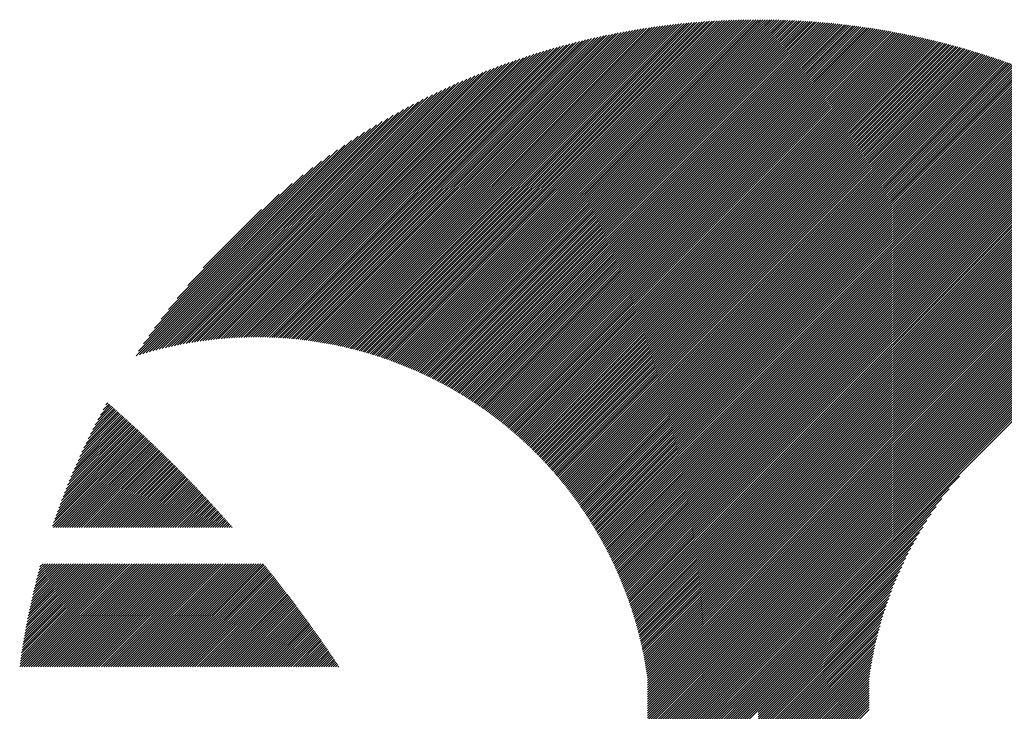
# Model space of a CAD drawing. Units: millimetres. Extents: x -1345 to 603, y -759 to 933.
# Drawn here: x -1345 to -1278, y -501 to -454 of the extents above; entities that cross this region are included whole.
import ezdxf

# ---------------------------------------------------------------- set-up
doc = ezdxf.new("R2010")
doc.units = ezdxf.units.MM
doc.layers.add('CAXA0', color=7, linetype='Continuous', lineweight=70)
doc.layers.add('CAXA5', color=4, linetype='Continuous', lineweight=25)

# ---------------------------------------------------------------- blocks, each defined once
blk = doc.blocks.new('CAXBLOCK8', base_point=(-587.503, -133.56))
at = {"layer": 'CAXA0', "color": 0, "linetype": 'Continuous', "lineweight": 25}
for p, q in [((-1323.613, -476.464), (-1302.121, -454.973)), ((-1323.481, -476.491), (-1301.937, -454.947)), ((-1323.35, -476.519), (-1301.753, -454.921)), ((-1323.22, -476.547), (-1301.57, -454.896)), ((-1323.09, -476.575), (-1301.387, -454.873)), ((-1322.961, -476.604), (-1301.206, -454.85)), ((-1322.832, -476.634), (-1301.025, -454.827)), ((-1322.704, -476.664), (-1300.845, -454.806)), ((-1322.576, -476.695), (-1300.666, -454.785)), ((-1322.449, -476.726), (-1300.487, -454.765)), ((-1322.322, -476.758), (-1300.309, -454.745)), ((-1322.196, -476.791), (-1300.132, -454.727)), ((-1322.071, -476.823), (-1299.956, -454.709)), ((-1321.946, -476.857), (-1299.78, -454.691)), ((-1321.821, -476.891), (-1299.605, -454.675)), ((-1321.697, -476.925), (-1299.431, -454.659)), ((-1321.574, -476.96), (-1299.257, -454.644)), ((-1321.451, -476.995), (-1299.084, -454.629)), ((-1321.328, -477.031), (-1298.912, -454.615)), ((-1321.206, -477.068), (-1298.74, -454.602)), ((-1321.084, -477.104), (-1298.569, -454.589)), ((-1320.963, -477.142), (-1298.399, -454.577)), ((-1320.843, -477.18), (-1298.229, -454.566)), ((-1320.723, -477.218), (-1298.06, -454.555)), ((-1320.603, -477.257), (-1297.891, -454.545)), ((-1320.484, -477.296), (-1297.723, -454.535)), ((-1320.365, -477.336), (-1297.556, -454.526)), ((-1320.247, -477.376), (-1297.389, -454.518)), ((-1320.129, -477.416), (-1297.222, -454.51)), ((-1320.012, -477.458), (-1297.057, -454.503)), ((-1319.895, -477.499), (-1296.892, -454.496)), ((-1319.778, -477.541), (-1296.727, -454.49)), ((-1319.662, -477.583), (-1296.563, -454.484)), ((-1319.547, -477.626), (-1296.4, -454.479)), ((-1319.432, -477.67), (-1296.237, -454.475)), ((-1319.317, -477.713), (-1296.074, -454.471)), ((-1319.203, -477.758), (-1295.913, -454.468)), ((-1319.089, -477.802), (-1295.751, -454.465)), ((-1318.976, -477.847), (-1295.591, -454.462)), ((-1318.863, -477.893), (-1295.43, -454.46)), ((-1318.75, -477.939), (-1295.271, -454.459)), ((-1318.638, -477.985), (-1295.111, -454.458)), ((-1318.526, -478.032), (-1294.953, -454.458)), ((-1318.415, -478.079), (-1294.936, -454.599)), ((-1318.304, -478.127), (-1294.936, -454.758)), ((-1318.194, -478.175), (-1294.936, -454.916)), ((-1294.936, -454.599), (-1294.794, -454.458)), ((-1294.936, -454.758), (-1294.637, -454.459)), ((-1294.936, -454.916), (-1294.479, -454.46)), ((-1294.936, -455.075), (-1294.323, -454.462)), ((-1294.936, -455.233), (-1294.166, -454.464)), ((-1294.936, -455.391), (-1294.011, -454.467)), ((-1294.936, -455.55), (-1293.855, -454.47)), ((-1294.936, -455.708), (-1293.7, -454.473)), ((-1294.936, -455.867), (-1293.546, -454.477)), ((-1294.936, -456.025), (-1293.392, -454.482)), ((-1294.936, -456.184), (-1293.239, -454.487)), ((-1294.936, -456.342), (-1293.086, -454.492)), ((-1294.936, -456.5), (-1292.933, -454.498)), ((-1294.936, -456.659), (-1292.781, -454.504)), ((-1294.936, -456.817), (-1292.629, -454.511)), ((-1294.936, -456.976), (-1292.478, -454.518)), ((-1294.936, -457.134), (-1292.327, -454.526)), ((-1294.936, -457.293), (-1292.177, -454.534)), ((-1294.936, -457.451), (-1292.027, -454.542)), ((-1294.936, -457.609), (-1291.877, -454.551)), ((-1294.936, -457.768), (-1291.728, -454.56)), ((-1294.936, -457.926), (-1291.579, -454.57)), ((-1294.936, -458.085), (-1291.431, -454.58)), ((-1294.936, -458.243), (-1291.283, -454.591)), ((-1294.936, -458.401), (-1291.136, -454.601)), ((-1294.936, -458.56), (-1290.988, -454.613)), ((-1294.936, -458.718), (-1290.842, -454.625)), ((-1294.936, -458.877), (-1290.695, -454.637)), ((-1294.936, -459.035), (-1290.55, -454.649)), ((-1294.936, -459.194), (-1290.404, -454.662)), ((-1294.936, -459.352), (-1290.259, -454.675)), ((-1294.936, -459.51), (-1290.114, -454.689)), ((-1294.936, -459.669), (-1289.97, -454.703)), ((-1294.936, -459.827), (-1289.826, -454.718)), ((-1294.936, -459.986), (-1289.682, -454.733)), ((-1294.936, -460.144), (-1289.539, -454.748)), ((-1294.936, -460.303), (-1289.396, -454.763)), ((-1294.936, -460.461), (-1289.254, -454.779)), ((-1294.936, -460.619), (-1289.112, -454.796)), ((-1294.936, -460.778), (-1288.97, -454.812)), ((-1294.936, -460.936), (-1288.829, -454.829)), ((-1294.936, -461.095), (-1288.688, -454.847)), ((-1294.936, -461.253), (-1288.547, -454.865)), ((-1294.936, -461.412), (-1288.407, -454.883)), ((-1294.936, -461.57), (-1288.267, -454.901)), ((-1294.936, -461.728), (-1288.127, -454.92)), ((-1294.936, -461.887), (-1287.988, -454.939)), ((-1294.936, -462.045), (-1287.849, -454.959)), ((-1294.936, -462.204), (-1287.71, -454.979)), ((-1326.229, -476.07), (-1305.801, -455.643)), ((-1326.085, -476.085), (-1305.599, -455.599)), ((-1325.942, -476.101), (-1305.397, -455.556)), ((-1325.8, -476.117), (-1305.197, -455.513)), ((-1325.658, -476.134), (-1304.997, -455.472)), ((-1325.518, -476.151), (-1304.799, -455.432)), ((-1325.377, -476.169), (-1304.601, -455.393)), ((-1325.238, -476.188), (-1304.405, -455.355)), ((-1325.099, -476.208), (-1304.209, -455.318)), ((-1324.961, -476.228), (-1304.015, -455.282)), ((-1324.823, -476.249), (-1303.822, -455.247)), ((-1324.686, -476.271), (-1303.629, -455.213)), ((-1324.55, -476.293), (-1303.437, -455.18)), ((-1324.414, -476.315), (-1303.247, -455.148)), ((-1324.279, -476.339), (-1303.057, -455.117)), ((-1324.145, -476.363), (-1302.868, -455.086)), ((-1324.011, -476.387), (-1302.68, -455.057)), ((-1323.878, -476.412), (-1302.493, -455.028)), ((-1323.745, -476.438), (-1302.307, -455)), ((-1318.084, -478.223), (-1294.936, -455.075)), ((-1317.974, -478.272), (-1294.936, -455.233)), ((-1317.865, -478.321), (-1294.936, -455.391)), ((-1317.756, -478.371), (-1294.936, -455.55)), ((-1294.936, -462.362), (-1287.572, -454.999)), ((-1294.936, -462.52), (-1287.434, -455.019)), ((-1294.936, -462.679), (-1287.297, -455.04)), ((-1294.936, -462.837), (-1287.16, -455.061)), ((-1294.936, -462.996), (-1287.023, -455.083)), ((-1294.936, -463.154), (-1286.886, -455.105)), ((-1294.936, -463.313), (-1286.75, -455.127)), ((-1294.936, -463.471), (-1286.614, -455.15)), ((-1294.936, -463.629), (-1286.479, -455.172)), ((-1294.936, -463.788), (-1286.343, -455.196)), ((-1294.936, -463.946), (-1286.208, -455.219)), ((-1294.936, -464.105), (-1286.074, -455.243)), ((-1294.936, -464.263), (-1285.94, -455.267)), ((-1294.936, -464.422), (-1285.806, -455.292)), ((-1294.936, -464.58), (-1285.672, -455.317)), ((-1294.936, -464.738), (-1285.539, -455.342)), ((-1294.936, -464.897), (-1285.406, -455.367)), ((-1294.936, -465.055), (-1285.273, -455.393)), ((-1294.936, -465.214), (-1285.141, -455.419)), ((-1294.936, -465.372), (-1285.009, -455.445)), ((-1294.936, -465.531), (-1284.877, -455.472)), ((-1294.936, -465.689), (-1284.745, -455.499)), ((-1294.936, -465.847), (-1284.614, -455.526)), ((-1294.936, -466.006), (-1284.483, -455.554)), ((-1294.936, -466.164), (-1284.353, -455.581)), ((-1294.936, -466.323), (-1284.222, -455.61)), ((-1294.936, -466.481), (-1284.092, -455.638)), ((-1328.011, -475.951), (-1308.329, -456.27)), ((-1327.858, -475.957), (-1308.111, -456.21)), ((-1327.706, -475.963), (-1307.895, -456.152)), ((-1327.555, -475.97), (-1307.68, -456.096)), ((-1327.404, -475.978), (-1307.466, -456.04)), ((-1327.255, -475.987), (-1307.254, -455.986)), ((-1327.106, -475.997), (-1307.042, -455.933)), ((-1326.958, -476.007), (-1306.833, -455.882)), ((-1326.81, -476.018), (-1306.624, -455.832)), ((-1326.664, -476.03), (-1306.417, -455.783)), ((-1326.518, -476.043), (-1306.21, -455.735)), ((-1326.373, -476.056), (-1306.005, -455.689)), ((-1317.648, -478.421), (-1294.936, -455.708)), ((-1317.54, -478.471), (-1294.936, -455.867)), ((-1317.432, -478.522), (-1294.936, -456.025)), ((-1317.325, -478.573), (-1294.936, -456.184)), ((-1294.936, -466.639), (-1283.963, -455.667)), ((-1294.936, -466.798), (-1283.833, -455.696)), ((-1294.936, -466.956), (-1283.704, -455.725)), ((-1294.936, -467.115), (-1283.576, -455.755)), ((-1294.936, -467.273), (-1283.447, -455.785)), ((-1294.936, -467.432), (-1283.319, -455.815)), ((-1294.936, -467.59), (-1283.191, -455.845)), ((-1294.936, -467.748), (-1283.063, -455.876)), ((-1294.936, -467.907), (-1282.936, -455.907)), ((-1294.936, -468.065), (-1282.809, -455.938)), ((-1294.936, -468.224), (-1282.682, -455.97)), ((-1294.936, -468.382), (-1282.555, -456.002)), ((-1294.936, -468.541), (-1282.429, -456.034)), ((-1294.936, -468.699), (-1282.303, -456.067)), ((-1294.936, -468.857), (-1282.177, -456.099)), ((-1294.936, -469.016), (-1282.052, -456.132)), ((-1294.936, -469.174), (-1281.927, -456.165)), ((-1294.936, -469.333), (-1281.802, -456.199)), ((-1294.936, -469.491), (-1281.677, -456.233)), ((-1294.936, -469.65), (-1281.553, -456.267)), ((-1294.936, -469.808), (-1281.429, -456.301)), ((-1329.59, -475.946), (-1310.596, -456.952)), ((-1329.427, -475.942), (-1310.362, -456.876)), ((-1329.266, -475.939), (-1310.129, -456.802)), ((-1329.106, -475.938), (-1309.898, -456.73)), ((-1328.947, -475.937), (-1309.669, -456.659)), ((-1328.789, -475.937), (-1309.442, -456.59)), ((-1328.631, -475.938), (-1309.216, -456.523)), ((-1328.475, -475.94), (-1308.992, -456.458)), ((-1328.319, -475.943), (-1308.77, -456.394)), ((-1328.165, -475.947), (-1308.549, -456.331)), ((-1317.218, -478.625), (-1294.936, -456.342)), ((-1317.112, -478.677), (-1294.936, -456.5)), ((-1317.006, -478.729), (-1294.936, -456.659)), ((-1316.9, -478.782), (-1294.936, -456.817)), ((-1316.795, -478.835), (-1294.936, -456.976)), ((-1294.936, -469.966), (-1281.305, -456.336)), ((-1294.936, -470.125), (-1281.181, -456.371)), ((-1294.936, -470.283), (-1281.058, -456.406)), ((-1294.936, -470.442), (-1280.935, -456.441)), ((-1294.936, -470.6), (-1280.812, -456.477)), ((-1294.936, -470.758), (-1280.69, -456.513)), ((-1294.936, -470.917), (-1280.568, -456.549)), ((-1294.936, -471.075), (-1280.446, -456.585)), ((-1294.936, -471.234), (-1280.324, -456.622)), ((-1294.936, -471.392), (-1280.202, -456.659)), ((-1294.936, -471.551), (-1280.081, -456.696)), ((-1294.936, -471.709), (-1279.96, -456.734)), ((-1294.936, -471.867), (-1279.84, -456.771)), ((-1294.936, -472.026), (-1279.719, -456.809)), ((-1294.936, -472.184), (-1279.599, -456.848)), ((-1294.936, -472.343), (-1279.479, -456.886)), ((-1294.936, -472.501), (-1279.359, -456.925)), ((-1294.936, -472.66), (-1279.24, -456.964)), ((-1330.925, -476.014), (-1312.545, -457.634)), ((-1330.754, -476.002), (-1312.293, -457.541)), ((-1330.585, -475.99), (-1312.044, -457.45)), ((-1330.416, -475.98), (-1311.798, -457.362)), ((-1330.249, -475.971), (-1311.553, -457.276)), ((-1330.082, -475.963), (-1311.311, -457.192)), ((-1329.917, -475.956), (-1311.071, -457.11)), ((-1329.753, -475.951), (-1310.832, -457.03)), ((-1316.69, -478.889), (-1294.936, -457.134)), ((-1316.586, -478.943), (-1294.936, -457.293)), ((-1316.482, -478.997), (-1294.936, -457.451)), ((-1316.378, -479.052), (-1294.936, -457.609)), ((-1294.936, -472.818), (-1279.121, -457.003)), ((-1294.936, -472.976), (-1279.002, -457.043)), ((-1294.936, -473.135), (-1278.883, -457.082)), ((-1294.936, -473.293), (-1278.765, -457.122)), ((-1294.936, -473.452), (-1278.646, -457.162)), ((-1294.936, -473.61), (-1278.528, -457.203)), ((-1294.936, -473.768), (-1278.411, -457.244)), ((-1294.936, -473.927), (-1278.293, -457.284)), ((-1294.936, -474.085), (-1278.176, -457.326)), ((-1294.936, -474.244), (-1278.059, -457.367)), ((-1294.936, -474.402), (-1277.942, -457.409)), ((-1294.936, -474.561), (-1277.826, -457.451)), ((-1294.936, -474.719), (-1277.709, -457.493)), ((-1294.936, -474.877), (-1277.593, -457.535)), ((-1294.936, -475.036), (-1277.477, -457.578)), ((-1294.936, -475.194), (-1277.362, -457.621)), ((-1331.977, -476.115), (-1314.108, -458.246)), ((-1331.798, -476.095), (-1313.84, -458.137)), ((-1331.621, -476.076), (-1313.576, -458.031)), ((-1331.445, -476.059), (-1313.314, -457.928)), ((-1331.271, -476.043), (-1313.055, -457.827)), ((-1331.097, -476.028), (-1312.799, -457.729)), ((-1316.275, -479.107), (-1294.936, -457.768)), ((-1316.172, -479.162), (-1294.936, -457.926)), ((-1316.069, -479.218), (-1294.936, -458.085)), ((-1315.967, -479.275), (-1294.936, -458.243)), ((-1294.936, -475.353), (-1277.246, -457.664)), ((-1294.936, -475.511), (-1277.131, -457.707)), ((-1294.936, -475.67), (-1277.016, -457.75)), ((-1294.936, -475.828), (-1276.902, -457.794)), ((-1294.936, -475.986), (-1276.787, -457.838)), ((-1294.936, -476.145), (-1276.673, -457.882)), ((-1294.936, -476.303), (-1276.559, -457.927)), ((-1294.936, -476.462), (-1276.445, -457.972)), ((-1294.936, -476.62), (-1276.332, -458.016)), ((-1294.936, -476.779), (-1276.219, -458.062)), ((-1294.936, -476.937), (-1276.106, -458.107)), ((-1294.936, -477.095), (-1275.993, -458.153)), ((-1294.936, -477.254), (-1275.88, -458.198)), ((-1294.936, -477.412), (-1275.768, -458.244)), ((-1294.936, -477.571), (-1275.656, -458.291)), ((-1333.079, -476.267), (-1315.783, -458.971)), ((-1332.891, -476.238), (-1315.495, -458.841)), ((-1332.706, -476.21), (-1315.21, -458.715)), ((-1332.521, -476.184), (-1314.93, -458.593)), ((-1332.338, -476.16), (-1314.652, -458.474)), ((-1332.157, -476.137), (-1314.379, -458.359)), ((-1315.865, -479.331), (-1294.936, -458.401)), ((-1315.764, -479.388), (-1294.936, -458.56)), ((-1315.663, -479.446), (-1294.936, -458.718)), ((-1315.562, -479.503), (-1294.936, -458.877)), ((-1294.936, -477.729), (-1275.544, -458.337)), ((-1294.936, -477.887), (-1275.432, -458.384)), ((-1294.936, -478.046), (-1275.32, -458.431)), ((-1294.936, -478.204), (-1275.209, -458.478)), ((-1294.936, -478.363), (-1275.098, -458.525)), ((-1294.936, -478.521), (-1274.987, -458.573)), ((-1294.936, -478.68), (-1274.877, -458.621)), ((-1294.936, -478.838), (-1274.766, -458.669)), ((-1294.936, -478.996), (-1274.656, -458.717)), ((-1294.936, -479.155), (-1274.546, -458.766)), ((-1294.936, -479.313), (-1274.436, -458.814)), ((-1294.936, -479.472), (-1274.327, -458.863)), ((-1294.936, -479.63), (-1274.218, -458.912)), ((-1294.936, -479.789), (-1274.109, -458.962)), ((-1333.846, -476.4), (-1316.979, -459.533)), ((-1333.651, -476.364), (-1316.673, -459.386)), ((-1333.459, -476.33), (-1316.372, -459.243)), ((-1333.268, -476.297), (-1316.075, -459.105)), ((-1315.462, -479.561), (-1294.936, -459.035)), ((-1315.362, -479.62), (-1294.936, -459.194)), ((-1315.262, -479.679), (-1294.936, -459.352)), ((-1315.163, -479.738), (-1294.936, -459.51)), ((-1294.936, -479.947), (-1274, -459.011)), ((-1294.936, -480.105), (-1273.891, -459.061)), ((-1294.936, -480.264), (-1273.783, -459.111)), ((-1294.936, -480.422), (-1273.674, -459.161)), ((-1294.936, -480.581), (-1273.566, -459.211)), ((-1294.936, -480.739), (-1273.459, -459.262)), ((-1294.936, -480.898), (-1273.351, -459.313)), ((-1294.936, -481.056), (-1273.244, -459.364)), ((-1294.936, -481.214), (-1273.136, -459.415)), ((-1294.936, -481.373), (-1273.029, -459.467)), ((-1294.936, -481.531), (-1272.923, -459.518)), ((-1294.936, -481.69), (-1272.816, -459.57)), ((-1294.936, -481.848), (-1272.71, -459.622)), ((-1334.642, -476.563), (-1318.256, -460.177)), ((-1334.44, -476.519), (-1317.928, -460.007)), ((-1334.24, -476.477), (-1317.606, -459.844)), ((-1334.042, -476.438), (-1317.29, -459.686)), ((-1315.064, -479.797), (-1294.936, -459.669)), ((-1314.966, -479.857), (-1294.936, -459.827)), ((-1314.867, -479.918), (-1294.936, -459.986)), ((-1314.77, -479.978), (-1294.936, -460.144)), ((-1314.672, -480.039), (-1294.936, -460.303)), ((-1294.936, -482.006), (-1272.604, -459.675)), ((-1294.936, -482.165), (-1272.498, -459.727)), ((-1294.936, -482.323), (-1272.392, -459.78)), ((-1294.936, -482.482), (-1272.286, -459.833)), ((-1294.936, -482.64), (-1272.181, -459.886)), ((-1294.936, -482.799), (-1272.076, -459.939)), ((-1294.936, -482.957), (-1271.971, -459.993)), ((-1294.936, -483.115), (-1271.866, -460.046)), ((-1294.936, -483.274), (-1271.762, -460.1)), ((-1294.936, -483.432), (-1271.658, -460.154)), ((-1294.936, -483.591), (-1271.554, -460.209)), ((-1294.936, -483.749), (-1271.45, -460.263)), ((-1335.473, -476.76), (-1319.639, -460.926)), ((-1335.262, -476.707), (-1319.282, -460.727)), ((-1335.053, -476.657), (-1318.933, -460.536)), ((-1334.847, -476.609), (-1318.591, -460.353)), ((-1314.575, -480.101), (-1294.936, -460.461)), ((-1314.478, -480.162), (-1294.936, -460.619)), ((-1314.382, -480.224), (-1294.936, -460.778)), ((-1314.286, -480.287), (-1294.936, -460.936)), ((-1294.936, -483.908), (-1271.346, -460.318)), ((-1294.936, -484.066), (-1271.243, -460.373)), ((-1294.936, -484.224), (-1271.139, -460.428)), ((-1294.936, -484.383), (-1271.036, -460.484)), ((-1294.936, -484.541), (-1270.933, -460.539)), ((-1294.936, -484.7), (-1270.831, -460.595)), ((-1294.936, -484.858), (-1270.728, -460.651)), ((-1294.936, -485.017), (-1270.626, -460.707)), ((-1294.936, -485.175), (-1270.524, -460.763)), ((-1294.936, -485.333), (-1270.422, -460.82)), ((-1294.936, -485.492), (-1270.32, -460.877)), ((-1294.936, -485.65), (-1270.219, -460.933)), ((-1336.122, -476.934), (-1320.769, -461.581)), ((-1335.903, -476.873), (-1320.382, -461.352)), ((-1335.687, -476.815), (-1320.006, -461.134)), ((-1314.191, -480.35), (-1294.936, -461.095)), ((-1314.095, -480.413), (-1294.936, -461.253)), ((-1314, -480.476), (-1294.936, -461.412)), ((-1313.906, -480.54), (-1294.936, -461.57)), ((-1294.936, -485.809), (-1270.118, -460.991)), ((-1294.936, -485.967), (-1270.016, -461.048)), ((-1294.936, -486.125), (-1269.916, -461.105)), ((-1294.936, -486.284), (-1269.815, -461.163)), ((-1294.936, -486.442), (-1269.714, -461.221)), ((-1294.936, -486.601), (-1269.614, -461.279)), ((-1294.936, -486.759), (-1269.514, -461.338)), ((-1294.936, -486.918), (-1269.414, -461.396)), ((-1294.936, -487.076), (-1269.314, -461.455)), ((-1294.936, -487.234), (-1269.215, -461.514)), ((-1294.936, -487.393), (-1269.115, -461.573)), ((-1294.936, -487.551), (-1269.016, -461.632)), ((-1336.569, -477.063), (-1321.581, -462.076)), ((-1336.344, -476.997), (-1321.169, -461.822)), ((-1313.812, -480.604), (-1294.936, -461.728)), ((-1313.718, -480.669), (-1294.936, -461.887)), ((-1313.624, -480.734), (-1294.936, -462.045)), ((-1313.531, -480.799), (-1294.936, -462.204)), ((-1294.936, -487.71), (-1268.917, -461.691)), ((-1294.936, -487.868), (-1268.819, -461.751)), ((-1294.936, -488.027), (-1268.72, -461.811)), ((-1294.936, -488.185), (-1268.622, -461.871)), ((-1294.936, -488.343), (-1268.523, -461.931)), ((-1294.936, -488.502), (-1268.425, -461.992)), ((-1294.936, -488.66), (-1268.328, -462.052)), ((-1294.936, -488.819), (-1268.23, -462.113)), ((-1294.936, -488.977), (-1268.133, -462.174)), ((-1294.936, -489.136), (-1268.035, -462.235)), ((-1294.936, -489.294), (-1267.938, -462.297)), ((-1337.028, -477.206), (-1322.454, -462.632)), ((-1336.865, -476.884), (-1322.919, -462.939)), ((-1336.797, -477.133), (-1322.009, -462.345)), ((-1313.438, -480.865), (-1294.936, -462.362)), ((-1313.346, -480.931), (-1294.936, -462.52)), ((-1313.254, -480.997), (-1294.936, -462.679)), ((-1313.162, -481.064), (-1294.936, -462.837)), ((-1294.936, -489.452), (-1267.842, -462.358)), ((-1294.936, -489.611), (-1267.745, -462.42)), ((-1294.936, -489.769), (-1267.648, -462.482)), ((-1294.936, -489.928), (-1267.552, -462.544)), ((-1294.936, -490.086), (-1267.456, -462.606)), ((-1294.936, -490.244), (-1267.36, -462.669)), ((-1294.936, -490.403), (-1267.264, -462.732)), ((-1294.936, -490.561), (-1267.169, -462.795)), ((-1294.936, -490.72), (-1267.073, -462.858)), ((-1294.936, -490.878), (-1266.978, -462.921)), ((-1336.534, -476.395), (-1323.408, -463.269)), ((-1336.176, -475.878), (-1323.925, -463.628)), ((-1313.07, -481.13), (-1294.936, -462.996)), ((-1312.979, -481.198), (-1294.936, -463.154)), ((-1312.888, -481.265), (-1294.936, -463.313)), ((-1312.798, -481.333), (-1294.936, -463.471)), ((-1312.708, -481.402), (-1294.936, -463.629)), ((-1294.936, -491.037), (-1266.883, -462.984)), ((-1294.936, -491.195), (-1266.789, -463.048)), ((-1294.936, -491.353), (-1266.694, -463.112)), ((-1294.936, -491.512), (-1266.6, -463.176)), ((-1294.936, -491.67), (-1266.505, -463.24)), ((-1294.936, -491.829), (-1266.411, -463.304)), ((-1294.936, -491.987), (-1266.317, -463.369)), ((-1294.936, -492.146), (-1266.224, -463.434)), ((-1294.936, -492.304), (-1266.13, -463.499)), ((-1294.936, -492.462), (-1266.037, -463.564)), ((-1294.936, -492.621), (-1265.944, -463.629)), ((-1335.782, -475.326), (-1324.477, -464.021)), ((-1312.618, -481.471), (-1294.936, -463.788)), ((-1312.529, -481.54), (-1294.936, -463.946)), ((-1312.44, -481.609), (-1294.936, -464.105)), ((-1312.351, -481.679), (-1294.936, -464.263)), ((-1294.936, -492.779), (-1265.851, -463.695)), ((-1294.936, -492.938), (-1265.758, -463.76)), ((-1294.936, -493.096), (-1265.666, -463.826)), ((-1294.936, -493.254), (-1265.573, -463.892)), ((-1294.936, -493.413), (-1265.481, -463.958)), ((-1294.936, -493.571), (-1265.389, -464.025)), ((-1294.936, -493.73), (-1265.297, -464.091)), ((-1294.936, -493.888), (-1265.206, -464.158)), ((-1294.936, -494.047), (-1265.114, -464.225)), ((-1294.936, -494.205), (-1265.023, -464.292)), ((-1335.344, -474.73), (-1325.074, -464.46)), ((-1334.846, -474.073), (-1325.73, -464.958)), ((-1312.263, -481.749), (-1294.936, -464.422)), ((-1312.175, -481.819), (-1294.936, -464.58)), ((-1312.087, -481.89), (-1294.936, -464.738)), ((-1312, -481.961), (-1294.936, -464.897)), ((-1294.936, -494.363), (-1264.932, -464.36)), ((-1294.936, -494.522), (-1264.841, -464.427)), ((-1294.936, -494.68), (-1264.75, -464.495)), ((-1294.936, -494.839), (-1264.659, -464.563)), ((-1294.936, -494.997), (-1264.569, -464.631)), ((-1294.936, -495.156), (-1264.479, -464.699)), ((-1294.936, -495.314), (-1264.389, -464.767)), ((-1294.936, -495.472), (-1264.299, -464.836)), ((-1294.936, -495.631), (-1264.209, -464.905)), ((-1294.936, -495.789), (-1264.12, -464.974)), ((-1334.262, -473.331), (-1326.473, -465.542)), ((-1311.913, -482.032), (-1294.936, -465.055)), ((-1311.826, -482.104), (-1294.936, -465.214)), ((-1311.74, -482.176), (-1294.936, -465.372)), ((-1311.653, -482.248), (-1294.936, -465.531)), ((-1294.936, -495.948), (-1264.031, -465.043)), ((-1294.936, -496.106), (-1263.942, -465.112)), ((-1294.936, -496.265), (-1263.853, -465.182)), ((-1294.936, -496.423), (-1263.764, -465.251)), ((-1294.936, -496.581), (-1263.675, -465.321)), ((-1294.936, -496.74), (-1263.587, -465.391)), ((-1294.936, -496.898), (-1263.499, -465.461)), ((-1294.936, -497.057), (-1263.411, -465.532)), ((-1294.936, -497.215), (-1263.323, -465.602)), ((-1333.536, -472.447), (-1327.357, -466.267)), ((-1311.568, -482.321), (-1294.936, -465.689)), ((-1311.482, -482.394), (-1294.936, -465.847)), ((-1311.397, -482.468), (-1294.936, -466.006)), ((-1311.313, -482.541), (-1294.936, -466.164)), ((-1294.936, -497.373), (-1263.235, -465.673)), ((-1294.936, -497.532), (-1263.148, -465.744)), ((-1294.936, -497.69), (-1263.06, -465.815)), ((-1294.936, -497.849), (-1262.973, -465.886)), ((-1294.936, -498.007), (-1262.886, -465.958)), ((-1294.936, -498.166), (-1262.799, -466.029)), ((-1294.936, -498.324), (-1262.713, -466.101)), ((-1294.936, -498.482), (-1262.626, -466.173)), ((-1294.936, -498.641), (-1262.54, -466.245)), ((-1311.228, -482.616), (-1294.936, -466.323)), ((-1311.144, -482.69), (-1294.936, -466.481)), ((-1311.061, -482.765), (-1294.936, -466.639)), ((-1310.977, -482.84), (-1294.936, -466.798)), ((-1310.894, -482.915), (-1294.936, -466.956)), ((-1294.936, -498.799), (-1262.454, -466.318)), ((-1332.504, -471.256), (-1328.547, -467.299)), ((-1310.812, -482.991), (-1294.936, -467.115)), ((-1310.729, -483.067), (-1294.936, -467.273)), ((-1310.647, -483.144), (-1294.936, -467.432)), ((-1310.566, -483.22), (-1294.936, -467.59)), ((-1310.484, -483.297), (-1294.936, -467.748)), ((-1310.403, -483.375), (-1294.936, -467.907)), ((-1310.323, -483.453), (-1294.936, -468.065)), ((-1310.242, -483.531), (-1294.936, -468.224)), ((-1310.162, -483.609), (-1294.936, -468.382)), ((-1310.083, -483.688), (-1294.936, -468.541)), ((-1310.003, -483.767), (-1294.936, -468.699)), ((-1309.924, -483.846), (-1294.936, -468.857)), ((-1309.846, -483.926), (-1294.936, -469.016)), ((-1309.767, -484.006), (-1294.936, -469.174)), ((-1309.689, -484.087), (-1294.936, -469.333)), ((-1309.612, -484.167), (-1294.936, -469.491)), ((-1309.534, -484.248), (-1294.936, -469.65)), ((-1309.457, -484.33), (-1294.936, -469.808)), ((-1309.381, -484.411), (-1294.936, -469.966)), ((-1309.304, -484.494), (-1294.936, -470.125)), ((-1309.228, -484.576), (-1294.936, -470.283)), ((-1309.153, -484.659), (-1294.936, -470.442)), ((-1309.077, -484.742), (-1294.936, -470.6)), ((-1309.002, -484.825), (-1294.936, -470.758)), ((-1308.928, -484.909), (-1294.936, -470.917)), ((-1308.853, -484.993), (-1294.936, -471.075)), ((-1308.779, -485.077), (-1294.936, -471.234)), ((-1308.706, -485.162), (-1294.936, -471.392)), ((-1308.632, -485.247), (-1294.936, -471.551)), ((-1308.559, -485.333), (-1294.936, -471.709)), ((-1308.487, -485.418), (-1294.936, -471.867)), ((-1308.414, -485.504), (-1294.936, -472.026)), ((-1308.342, -485.591), (-1294.936, -472.184)), ((-1308.271, -485.678), (-1294.936, -472.343)), ((-1308.199, -485.765), (-1294.936, -472.501)), ((-1308.128, -485.852), (-1294.936, -472.66)), ((-1308.058, -485.94), (-1294.936, -472.818)), ((-1307.987, -486.028), (-1294.936, -472.976)), ((-1307.917, -486.117), (-1294.936, -473.135)), ((-1307.848, -486.205), (-1294.936, -473.293)), ((-1307.778, -486.294), (-1294.936, -473.452)), ((-1307.709, -486.384), (-1294.936, -473.61)), ((-1307.641, -486.474), (-1294.936, -473.768)), ((-1307.572, -486.564), (-1294.936, -473.927)), ((-1307.505, -486.654), (-1294.936, -474.085)), ((-1307.437, -486.745), (-1294.936, -474.244)), ((-1307.37, -486.836), (-1294.936, -474.402)), ((-1307.303, -486.928), (-1294.936, -474.561)), ((-1307.236, -487.02), (-1294.936, -474.719)), ((-1307.17, -487.112), (-1294.936, -474.877)), ((-1307.104, -487.205), (-1294.936, -475.036)), ((-1307.039, -487.297), (-1294.936, -475.194)), ((-1306.974, -487.391), (-1294.936, -475.353)), ((-1306.909, -487.484), (-1294.936, -475.511)), ((-1306.844, -487.578), (-1294.936, -475.67)), ((-1306.78, -487.673), (-1294.936, -475.828)), ((-1306.716, -487.767), (-1294.936, -475.986)), ((-1306.653, -487.862), (-1294.936, -476.145)), ((-1306.59, -487.958), (-1294.936, -476.303)), ((-1306.527, -488.053), (-1294.936, -476.462)), ((-1306.465, -488.149), (-1294.936, -476.62)), ((-1306.403, -488.246), (-1294.936, -476.779)), ((-1306.341, -488.343), (-1294.936, -476.937)), ((-1306.28, -488.44), (-1294.936, -477.095)), ((-1306.219, -488.537), (-1294.936, -477.254)), ((-1306.158, -488.635), (-1294.936, -477.412)), ((-1306.098, -488.733), (-1294.936, -477.571)), ((-1306.038, -488.832), (-1294.936, -477.729)), ((-1305.979, -488.931), (-1294.936, -477.887)), ((-1305.92, -489.03), (-1294.936, -478.046)), ((-1305.861, -489.13), (-1294.936, -478.204)), ((-1305.803, -489.23), (-1294.936, -478.363)), ((-1305.745, -489.33), (-1294.936, -478.521)), ((-1305.687, -489.431), (-1294.936, -478.68)), ((-1305.63, -489.532), (-1294.936, -478.838)), ((-1305.573, -489.634), (-1294.936, -478.996)), ((-1305.516, -489.735), (-1294.936, -479.155)), ((-1305.46, -489.838), (-1294.936, -479.313)), ((-1305.404, -489.94), (-1294.936, -479.472)), ((-1305.349, -490.043), (-1294.936, -479.63)), ((-1305.294, -490.147), (-1294.936, -479.789)), ((-1305.239, -490.251), (-1294.936, -479.947)), ((-1305.185, -490.355), (-1294.936, -480.105)), ((-1305.131, -490.459), (-1294.936, -480.264)), ((-1305.077, -490.564), (-1294.936, -480.422)), ((-1305.024, -490.67), (-1294.936, -480.581)), ((-1304.972, -490.775), (-1294.936, -480.739)), ((-1304.919, -490.881), (-1294.936, -480.898)), ((-1304.867, -490.988), (-1294.936, -481.056)), ((-1304.816, -491.095), (-1294.936, -481.214)), ((-1304.765, -491.202), (-1294.936, -481.373)), ((-1304.714, -491.31), (-1294.936, -481.531)), ((-1304.664, -491.418), (-1294.936, -481.69)), ((-1304.614, -491.526), (-1294.936, -481.848)), ((-1304.564, -491.635), (-1294.936, -482.006)), ((-1304.515, -491.744), (-1294.936, -482.165)), ((-1304.466, -491.854), (-1294.936, -482.323)), ((-1304.418, -491.964), (-1294.936, -482.482)), ((-1304.37, -492.075), (-1294.936, -482.64)), ((-1304.323, -492.186), (-1294.936, -482.799)), ((-1304.275, -492.297), (-1294.936, -482.957)), ((-1304.229, -492.409), (-1294.936, -483.115)), ((-1304.183, -492.521), (-1294.936, -483.274)), ((-1304.137, -492.634), (-1294.936, -483.432)), ((-1304.091, -492.747), (-1294.936, -483.591)), ((-1304.046, -492.86), (-1294.936, -483.749)), ((-1304.002, -492.974), (-1294.936, -483.908)), ((-1303.958, -493.088), (-1294.936, -484.066)), ((-1303.914, -493.203), (-1294.936, -484.224)), ((-1303.871, -493.318), (-1294.936, -484.383)), ((-1303.828, -493.434), (-1294.936, -484.541)), ((-1303.786, -493.55), (-1294.936, -484.7)), ((-1303.744, -493.666), (-1294.936, -484.858)), ((-1303.702, -493.783), (-1294.936, -485.017)), ((-1303.661, -493.901), (-1294.936, -485.175)), ((-1303.621, -494.019), (-1294.936, -485.333)), ((-1303.581, -494.137), (-1294.936, -485.492)), ((-1294.936, -498.958), (-1281.32, -485.342)), ((-1303.541, -494.256), (-1294.936, -485.65)), ((-1303.502, -494.375), (-1294.936, -485.809)), ((-1303.463, -494.495), (-1294.936, -485.967)), ((-1303.425, -494.615), (-1294.936, -486.125)), ((-1303.388, -494.736), (-1294.936, -486.284)), ((-1294.936, -499.116), (-1282.019, -486.2)), ((-1303.35, -494.857), (-1294.936, -486.442)), ((-1303.314, -494.979), (-1294.936, -486.601)), ((-1303.277, -495.101), (-1294.936, -486.759)), ((-1303.242, -495.224), (-1294.936, -486.918)), ((-1294.936, -499.275), (-1282.512, -486.851)), ((-1303.206, -495.347), (-1294.936, -487.076)), ((-1303.171, -495.47), (-1294.936, -487.234)), ((-1303.137, -495.595), (-1294.936, -487.393)), ((-1303.103, -495.719), (-1294.936, -487.551)), ((-1294.936, -499.433), (-1282.907, -487.405)), ((-1303.07, -495.844), (-1294.936, -487.71)), ((-1303.037, -495.97), (-1294.936, -487.868)), ((-1303.005, -496.096), (-1294.936, -488.027)), ((-1302.973, -496.223), (-1294.936, -488.185)), ((-1294.936, -499.591), (-1283.241, -487.897)), ((-1302.942, -496.35), (-1294.936, -488.343)), ((-1302.912, -496.478), (-1294.936, -488.502)), ((-1302.882, -496.606), (-1294.936, -488.66)), ((-1302.852, -496.735), (-1294.936, -488.819)), ((-1294.936, -499.75), (-1283.533, -488.347)), ((-1294.936, -499.908), (-1283.792, -488.765)), ((-1302.823, -496.865), (-1294.936, -488.977)), ((-1302.795, -496.995), (-1294.936, -489.136)), ((-1302.767, -497.125), (-1294.936, -489.294)), ((-1302.739, -497.256), (-1294.936, -489.452)), ((-1302.713, -497.388), (-1294.936, -489.611)), ((-1294.936, -500.067), (-1284.026, -489.158)), ((-1294.936, -500.225), (-1284.24, -489.53)), ((-1302.686, -497.52), (-1294.936, -489.769)), ((-1302.661, -497.653), (-1294.936, -489.928)), ((-1302.636, -497.786), (-1294.936, -490.086)), ((-1302.611, -497.92), (-1294.936, -490.244)), ((-1294.936, -500.384), (-1284.437, -489.885)), ((-1294.936, -500.542), (-1284.618, -490.225)), ((-1302.588, -498.055), (-1294.936, -490.403)), ((-1302.564, -498.19), (-1294.936, -490.561)), ((-1302.542, -498.326), (-1294.936, -490.72)), ((-1302.52, -498.462), (-1294.936, -490.878)), ((-1294.936, -500.7), (-1284.788, -490.552)), ((-1294.936, -500.859), (-1284.946, -490.869)), ((-1302.498, -498.599), (-1294.936, -491.037)), ((-1302.478, -498.737), (-1294.936, -491.195)), ((-1302.458, -498.875), (-1294.936, -491.353)), ((-1302.438, -499.014), (-1294.936, -491.512)), ((-1294.936, -501.017), (-1285.094, -491.175)), ((-1294.936, -501.176), (-1285.233, -491.473)), ((-1302.435, -499.17), (-1294.936, -491.67)), ((-1302.435, -499.329), (-1294.936, -491.829)), ((-1302.435, -499.487), (-1294.936, -491.987)), ((-1302.435, -499.645), (-1294.936, -492.146)), ((-1294.936, -501.334), (-1285.364, -491.763)), ((-1294.936, -501.492), (-1285.488, -492.045)), ((-1302.435, -499.804), (-1294.936, -492.304)), ((-1302.435, -499.962), (-1294.936, -492.462)), ((-1302.435, -500.121), (-1294.936, -492.621)), ((-1302.435, -500.279), (-1294.936, -492.779)), ((-1302.435, -500.438), (-1294.936, -492.938)), ((-1294.936, -501.651), (-1285.606, -492.321)), ((-1294.936, -501.809), (-1285.717, -492.591)), ((-1294.936, -501.968), (-1285.823, -492.855)), ((-1302.435, -500.596), (-1294.936, -493.096)), ((-1302.435, -500.754), (-1294.936, -493.254)), ((-1302.435, -500.913), (-1294.936, -493.413)), ((-1302.435, -501.071), (-1294.936, -493.571)), ((-1294.936, -502.126), (-1285.923, -493.114)), ((-1294.936, -502.285), (-1286.018, -493.368)), ((-1294.936, -502.443), (-1286.109, -493.617)), ((-1302.435, -501.23), (-1294.936, -493.73)), ((-1302.435, -501.388), (-1294.936, -493.888)), ((-1302.435, -501.546), (-1294.936, -494.047)), ((-1302.435, -501.705), (-1294.936, -494.205)), ((-1294.936, -502.601), (-1286.196, -493.862)), ((-1294.936, -502.76), (-1286.279, -494.103)), ((-1302.435, -501.863), (-1294.936, -494.363)), ((-1302.435, -502.022), (-1294.936, -494.522)), ((-1302.435, -502.18), (-1294.936, -494.68)), ((-1302.435, -502.339), (-1294.936, -494.839)), ((-1294.936, -502.918), (-1286.357, -494.34)), ((-1294.936, -503.077), (-1286.433, -494.574)), ((-1294.936, -503.235), (-1286.505, -494.804)), ((-1302.435, -502.497), (-1294.936, -494.997)), ((-1302.435, -502.655), (-1294.936, -495.156)), ((-1302.435, -502.814), (-1294.936, -495.314)), ((-1302.435, -502.972), (-1294.936, -495.472)), ((-1294.936, -503.394), (-1286.573, -495.031)), ((-1294.936, -503.552), (-1286.639, -495.255)), ((-1294.936, -503.71), (-1286.701, -495.476)), ((-1302.435, -503.131), (-1294.936, -495.631)), ((-1302.435, -503.289), (-1294.936, -495.789)), ((-1302.435, -503.448), (-1294.936, -495.948)), ((-1302.435, -503.606), (-1294.936, -496.106)), ((-1302.435, -503.764), (-1294.936, -496.265)), ((-1294.936, -503.869), (-1286.761, -495.694)), ((-1294.936, -504.027), (-1286.818, -495.91)), ((-1294.936, -504.186), (-1286.873, -496.123)), ((-1302.435, -503.923), (-1294.936, -496.423)), ((-1302.435, -504.081), (-1294.936, -496.581)), ((-1302.435, -504.24), (-1294.936, -496.74)), ((-1302.435, -504.398), (-1294.936, -496.898)), ((-1294.936, -504.344), (-1286.925, -496.333)), ((-1294.936, -504.503), (-1286.974, -496.541)), ((-1294.936, -504.661), (-1287.022, -496.747)), ((-1294.936, -504.819), (-1287.067, -496.951)), ((-1302.435, -504.557), (-1294.936, -497.057)), ((-1302.435, -504.715), (-1294.936, -497.215)), ((-1302.435, -504.873), (-1294.936, -497.373)), ((-1302.435, -505.032), (-1294.936, -497.532)), ((-1294.936, -504.978), (-1287.11, -497.152)), ((-1294.936, -505.136), (-1287.151, -497.352)), ((-1294.936, -505.295), (-1287.19, -497.55)), ((-1302.435, -505.19), (-1294.936, -497.69)), ((-1302.435, -505.349), (-1294.936, -497.849)), ((-1302.435, -505.507), (-1294.936, -498.007)), ((-1302.435, -505.665), (-1294.936, -498.166)), ((-1294.936, -505.453), (-1287.228, -497.745)), ((-1294.936, -505.611), (-1287.263, -497.939)), ((-1294.936, -505.77), (-1287.297, -498.131)), ((-1302.435, -505.824), (-1294.936, -498.324)), ((-1302.435, -505.982), (-1294.936, -498.482)), ((-1302.435, -506.141), (-1294.936, -498.641)), ((-1302.435, -506.299), (-1294.936, -498.799)), ((-1294.936, -505.928), (-1287.329, -498.321)), ((-1294.936, -506.087), (-1287.359, -498.51)), ((-1294.936, -506.245), (-1287.387, -498.697)), ((-1294.936, -506.404), (-1287.414, -498.882)), ((-1302.435, -506.458), (-1294.936, -498.958)), ((-1302.435, -506.616), (-1294.936, -499.116)), ((-1302.435, -506.774), (-1294.936, -499.275)), ((-1302.435, -506.933), (-1294.936, -499.433)), ((-1302.435, -507.091), (-1294.936, -499.591)), ((-1294.936, -506.562), (-1287.436, -499.062)), ((-1294.936, -506.72), (-1287.436, -499.221)), ((-1294.936, -506.879), (-1287.436, -499.379)), ((-1294.936, -507.037), (-1287.436, -499.537)), ((-1302.435, -507.25), (-1294.936, -499.75)), ((-1302.435, -507.408), (-1294.936, -499.908)), ((-1302.435, -507.567), (-1294.936, -500.067)), ((-1302.435, -507.725), (-1294.936, -500.225)), ((-1294.936, -507.196), (-1287.436, -499.696)), ((-1294.936, -507.354), (-1287.436, -499.854)), ((-1294.936, -507.513), (-1287.436, -500.013)), ((-1294.936, -507.671), (-1287.436, -500.171)), ((-1302.435, -507.883), (-1294.936, -500.384)), ((-1302.435, -508.042), (-1294.936, -500.542)), ((-1302.435, -508.2), (-1294.936, -500.7)), ((-1302.435, -508.359), (-1294.936, -500.859)), ((-1294.936, -507.829), (-1287.436, -500.33)), ((-1294.936, -507.988), (-1287.436, -500.488)), ((-1294.936, -508.146), (-1287.436, -500.646)), ((-1294.936, -508.305), (-1287.436, -500.805)), ((-1302.435, -508.517), (-1294.936, -501.017)), ((-1302.435, -508.676), (-1294.936, -501.176)), ((-1294.936, -508.463), (-1287.436, -500.963)), ((-1294.936, -508.621), (-1287.436, -501.122))]:
    blk.add_line(p, q, dxfattribs=at)
blk = doc.blocks.new('CAXBLOCK14', base_point=(-587.503, -133.56))
at = {"layer": 'CAXA0', "color": 0, "linetype": 'Continuous', "lineweight": 25}
for p, q in [((-1340.269, -482.821), (-1338.356, -480.909)), ((-1340.116, -482.51), (-1338.44, -480.835)), ((-1339.958, -482.194), (-1338.525, -480.76)), ((-1339.795, -481.872), (-1338.609, -480.686)), ((-1339.625, -481.544), (-1338.693, -480.612)), ((-1339.449, -481.209), (-1338.778, -480.538)), ((-1339.265, -480.867), (-1338.862, -480.464)), ((-1339.074, -480.518), (-1338.947, -480.39)), ((-1341.444, -485.422), (-1337.605, -481.583)), ((-1341.328, -485.148), (-1337.688, -481.508)), ((-1341.209, -484.871), (-1337.771, -481.433)), ((-1341.087, -484.59), (-1337.854, -481.358)), ((-1340.961, -484.306), (-1337.938, -481.283)), ((-1340.831, -484.017), (-1338.021, -481.208)), ((-1340.697, -483.725), (-1338.105, -481.133)), ((-1340.559, -483.428), (-1338.189, -481.058)), ((-1340.416, -483.127), (-1338.273, -480.984)), ((-1342.352, -487.756), (-1336.861, -482.265)), ((-1342.262, -487.507), (-1336.943, -482.189)), ((-1342.169, -487.256), (-1337.026, -482.113)), ((-1342.073, -487.002), (-1337.108, -482.037)), ((-1341.975, -486.746), (-1337.191, -481.961)), ((-1341.875, -486.487), (-1337.273, -481.885)), ((-1341.771, -486.225), (-1337.356, -481.81)), ((-1341.665, -485.96), (-1337.439, -481.734)), ((-1341.556, -485.693), (-1337.522, -481.659)), ((-1342.693, -488.73), (-1336.533, -482.571)), ((-1342.615, -488.811), (-1336.452, -482.648)), ((-1342.611, -488.49), (-1336.615, -482.495)), ((-1342.527, -488.248), (-1336.697, -482.418)), ((-1342.456, -488.811), (-1336.37, -482.725)), ((-1342.441, -488.003), (-1336.779, -482.342)), ((-1342.298, -488.811), (-1336.288, -482.802)), ((-1342.14, -488.811), (-1336.207, -482.879)), ((-1341.981, -488.811), (-1336.126, -482.956)), ((-1341.823, -488.811), (-1336.045, -483.033)), ((-1341.664, -488.811), (-1335.963, -483.11)), ((-1341.506, -488.811), (-1335.882, -483.188)), ((-1341.348, -488.811), (-1335.801, -483.265)), ((-1341.189, -488.811), (-1335.721, -483.343)), ((-1341.031, -488.811), (-1335.64, -483.42)), ((-1340.872, -488.811), (-1335.559, -483.498)), ((-1340.714, -488.811), (-1335.479, -483.576)), ((-1340.555, -488.811), (-1335.398, -483.654)), ((-1340.397, -488.811), (-1335.318, -483.732)), ((-1340.239, -488.811), (-1335.238, -483.811)), ((-1340.08, -488.811), (-1335.158, -483.889)), ((-1339.922, -488.811), (-1335.078, -483.967)), ((-1339.763, -488.811), (-1334.998, -484.046)), ((-1339.605, -488.811), (-1334.918, -484.124)), ((-1339.446, -488.811), (-1334.838, -484.203)), ((-1339.288, -488.811), (-1334.759, -484.282)), ((-1339.13, -488.811), (-1334.679, -484.361)), ((-1338.971, -488.811), (-1334.6, -484.44)), ((-1338.813, -488.811), (-1334.52, -484.519)), ((-1338.654, -488.811), (-1334.441, -484.598)), ((-1338.496, -488.811), (-1334.362, -484.677)), ((-1338.337, -488.811), (-1334.283, -484.757)), ((-1338.179, -488.811), (-1334.204, -484.836)), ((-1338.021, -488.811), (-1334.125, -484.916)), ((-1337.862, -488.811), (-1334.047, -484.996)), ((-1337.704, -488.811), (-1333.968, -485.075)), ((-1337.545, -488.811), (-1333.89, -485.155)), ((-1337.387, -488.811), (-1333.811, -485.235)), ((-1337.229, -488.811), (-1333.733, -485.316)), ((-1337.07, -488.811), (-1333.655, -485.396)), ((-1336.912, -488.811), (-1333.577, -485.476)), ((-1336.753, -488.811), (-1333.499, -485.556)), ((-1336.595, -488.811), (-1333.421, -485.637)), ((-1336.436, -488.811), (-1333.343, -485.718)), ((-1336.278, -488.811), (-1333.265, -485.798)), ((-1336.12, -488.811), (-1333.187, -485.879)), ((-1335.961, -488.811), (-1333.11, -485.96)), ((-1335.803, -488.811), (-1333.033, -486.041)), ((-1335.644, -488.811), (-1332.955, -486.122)), ((-1335.486, -488.811), (-1332.878, -486.203)), ((-1335.327, -488.811), (-1332.801, -486.285)), ((-1335.169, -488.811), (-1332.724, -486.366)), ((-1335.011, -488.811), (-1332.647, -486.448)), ((-1334.852, -488.811), (-1332.57, -486.529)), ((-1334.694, -488.811), (-1332.493, -486.611)), ((-1334.535, -488.811), (-1332.417, -486.693)), ((-1334.377, -488.811), (-1332.34, -486.775)), ((-1334.218, -488.811), (-1332.264, -486.857)), ((-1334.06, -488.811), (-1332.188, -486.939)), ((-1333.902, -488.811), (-1332.111, -487.021)), ((-1333.743, -488.811), (-1332.035, -487.103)), ((-1333.585, -488.811), (-1331.959, -487.186)), ((-1333.426, -488.811), (-1331.883, -487.268)), ((-1333.268, -488.811), (-1331.808, -487.351)), ((-1333.11, -488.811), (-1331.732, -487.434)), ((-1332.951, -488.811), (-1331.656, -487.516)), ((-1332.793, -488.811), (-1331.581, -487.599)), ((-1332.634, -488.811), (-1331.505, -487.682)), ((-1332.476, -488.811), (-1331.43, -487.765)), ((-1332.317, -488.811), (-1331.355, -487.849)), ((-1332.159, -488.811), (-1331.28, -487.932)), ((-1332.001, -488.811), (-1331.205, -488.015)), ((-1331.842, -488.811), (-1331.13, -488.099)), ((-1331.684, -488.811), (-1331.055, -488.183)), ((-1331.525, -488.811), (-1330.98, -488.266)), ((-1331.367, -488.811), (-1330.906, -488.35)), ((-1331.208, -488.811), (-1330.831, -488.434)), ((-1331.05, -488.811), (-1330.757, -488.518)), ((-1330.892, -488.811), (-1330.683, -488.602)), ((-1330.733, -488.811), (-1330.608, -488.686)), ((-1330.575, -488.811), (-1330.534, -488.771)), ((-1344.907, -498.232), (-1337.942, -491.267)), ((-1344.882, -498.049), (-1338.1, -491.267)), ((-1344.857, -497.865), (-1338.259, -491.267)), ((-1344.83, -497.68), (-1338.417, -491.267)), ((-1344.803, -497.495), (-1338.576, -491.267)), ((-1344.775, -497.309), (-1338.734, -491.267)), ((-1344.769, -498.253), (-1337.784, -491.267)), ((-1344.747, -497.121), (-1338.893, -491.267)), ((-1344.717, -496.933), (-1339.051, -491.267)), ((-1344.686, -496.744), (-1339.209, -491.267)), ((-1344.655, -496.555), (-1339.368, -491.267)), ((-1344.623, -496.364), (-1339.526, -491.267)), ((-1344.611, -498.253), (-1337.625, -491.267)), ((-1344.59, -496.172), (-1339.685, -491.267)), ((-1344.556, -495.98), (-1339.843, -491.267)), ((-1344.521, -495.786), (-1340.001, -491.267)), ((-1344.485, -495.592), (-1340.16, -491.267)), ((-1344.452, -498.253), (-1337.467, -491.267)), ((-1344.448, -495.397), (-1340.318, -491.267)), ((-1344.41, -495.2), (-1340.477, -491.267)), ((-1344.371, -495.003), (-1340.635, -491.267)), ((-1344.331, -494.804), (-1340.794, -491.267)), ((-1344.294, -498.253), (-1337.308, -491.267)), ((-1344.29, -494.605), (-1340.952, -491.267)), ((-1344.247, -494.404), (-1341.11, -491.267)), ((-1344.204, -494.203), (-1341.269, -491.267)), ((-1344.16, -494), (-1341.427, -491.267)), ((-1344.136, -498.253), (-1337.15, -491.267)), ((-1344.114, -493.796), (-1341.586, -491.267)), ((-1344.068, -493.591), (-1341.744, -491.267)), ((-1344.02, -493.385), (-1341.903, -491.267)), ((-1343.977, -498.253), (-1336.991, -491.267)), ((-1343.971, -493.177), (-1342.061, -491.267)), ((-1343.921, -492.969), (-1342.219, -491.267)), ((-1343.869, -492.759), (-1342.378, -491.267)), ((-1343.819, -498.253), (-1336.833, -491.267)), ((-1343.817, -492.548), (-1342.536, -491.267)), ((-1343.763, -492.335), (-1342.695, -491.267)), ((-1343.707, -492.121), (-1342.853, -491.267)), ((-1343.66, -498.253), (-1336.675, -491.267)), ((-1343.65, -491.906), (-1343.012, -491.267)), ((-1343.592, -491.69), (-1343.17, -491.267)), ((-1343.533, -491.472), (-1343.328, -491.267)), ((-1343.502, -498.253), (-1336.516, -491.267)), ((-1343.344, -498.253), (-1336.358, -491.267)), ((-1343.185, -498.253), (-1336.199, -491.267)), ((-1343.027, -498.253), (-1336.041, -491.267)), ((-1342.868, -498.253), (-1335.883, -491.267)), ((-1342.71, -498.253), (-1335.724, -491.267)), ((-1342.551, -498.253), (-1335.566, -491.267)), ((-1342.393, -498.253), (-1335.407, -491.267)), ((-1342.235, -498.253), (-1335.249, -491.267)), ((-1342.076, -498.253), (-1335.09, -491.267)), ((-1341.918, -498.253), (-1334.932, -491.267)), ((-1341.759, -498.253), (-1334.774, -491.267)), ((-1341.601, -498.253), (-1334.615, -491.267)), ((-1341.442, -498.253), (-1334.457, -491.267)), ((-1341.284, -498.253), (-1334.298, -491.267)), ((-1341.126, -498.253), (-1334.14, -491.267)), ((-1340.967, -498.253), (-1333.981, -491.267)), ((-1340.809, -498.253), (-1333.823, -491.267)), ((-1340.65, -498.253), (-1333.665, -491.267)), ((-1340.492, -498.253), (-1333.506, -491.267)), ((-1340.333, -498.253), (-1333.348, -491.267)), ((-1340.175, -498.253), (-1333.189, -491.267)), ((-1340.017, -498.253), (-1333.031, -491.267)), ((-1339.858, -498.253), (-1332.872, -491.267)), ((-1339.7, -498.253), (-1332.714, -491.267)), ((-1339.541, -498.253), (-1332.556, -491.267)), ((-1339.383, -498.253), (-1332.397, -491.267)), ((-1339.225, -498.253), (-1332.239, -491.267)), ((-1339.066, -498.253), (-1332.08, -491.267)), ((-1338.908, -498.253), (-1331.922, -491.267)), ((-1338.749, -498.253), (-1331.764, -491.267)), ((-1338.591, -498.253), (-1331.605, -491.267)), ((-1338.432, -498.253), (-1331.447, -491.267)), ((-1338.274, -498.253), (-1331.288, -491.267)), ((-1338.116, -498.253), (-1331.13, -491.267)), ((-1337.957, -498.253), (-1330.971, -491.267)), ((-1337.799, -498.253), (-1330.813, -491.267)), ((-1337.64, -498.253), (-1330.655, -491.267)), ((-1337.482, -498.253), (-1330.496, -491.267)), ((-1337.323, -498.253), (-1330.338, -491.267)), ((-1337.165, -498.253), (-1330.179, -491.267)), ((-1337.007, -498.253), (-1330.021, -491.267)), ((-1336.848, -498.253), (-1329.862, -491.267)), ((-1336.69, -498.253), (-1329.704, -491.267)), ((-1336.531, -498.253), (-1329.546, -491.267)), ((-1336.373, -498.253), (-1329.387, -491.267)), ((-1336.214, -498.253), (-1329.229, -491.267)), ((-1336.056, -498.253), (-1329.07, -491.267)), ((-1335.898, -498.253), (-1328.912, -491.267)), ((-1335.739, -498.253), (-1328.753, -491.267)), ((-1335.581, -498.253), (-1328.595, -491.267)), ((-1335.422, -498.253), (-1328.437, -491.267)), ((-1335.264, -498.253), (-1328.358, -491.347)), ((-1335.106, -498.253), (-1328.287, -491.435)), ((-1334.947, -498.253), (-1328.216, -491.522)), ((-1334.789, -498.253), (-1328.146, -491.61)), ((-1334.63, -498.253), (-1328.075, -491.698)), ((-1334.472, -498.253), (-1328.004, -491.786)), ((-1334.313, -498.253), (-1327.934, -491.874)), ((-1334.155, -498.253), (-1327.864, -491.962)), ((-1333.997, -498.253), (-1327.793, -492.05)), ((-1333.838, -498.253), (-1327.723, -492.138)), ((-1333.68, -498.253), (-1327.653, -492.227)), ((-1333.521, -498.253), (-1327.583, -492.315)), ((-1333.363, -498.253), (-1327.513, -492.404)), ((-1333.204, -498.253), (-1327.444, -492.492)), ((-1333.046, -498.253), (-1327.374, -492.581)), ((-1332.888, -498.253), (-1327.305, -492.67)), ((-1332.729, -498.253), (-1327.235, -492.759)), ((-1332.571, -498.253), (-1327.166, -492.848)), ((-1332.412, -498.253), (-1327.097, -492.937)), ((-1332.254, -498.253), (-1327.027, -493.027)), ((-1332.096, -498.253), (-1326.958, -493.116)), ((-1331.937, -498.253), (-1326.89, -493.206)), ((-1331.779, -498.253), (-1326.821, -493.295)), ((-1331.62, -498.253), (-1326.752, -493.385)), ((-1331.462, -498.253), (-1326.683, -493.475)), ((-1331.303, -498.253), (-1326.615, -493.565)), ((-1331.145, -498.253), (-1326.546, -493.655)), ((-1330.987, -498.253), (-1326.478, -493.745)), ((-1330.828, -498.253), (-1326.41, -493.835)), ((-1330.67, -498.253), (-1326.342, -493.925)), ((-1330.511, -498.253), (-1326.274, -494.016)), ((-1330.353, -498.253), (-1326.206, -494.106)), ((-1330.194, -498.253), (-1326.138, -494.197)), ((-1330.036, -498.253), (-1326.071, -494.288)), ((-1329.878, -498.253), (-1326.003, -494.378)), ((-1329.719, -498.253), (-1325.935, -494.469)), ((-1329.561, -498.253), (-1325.868, -494.56)), ((-1329.402, -498.253), (-1325.801, -494.652)), ((-1329.244, -498.253), (-1325.734, -494.743)), ((-1329.085, -498.253), (-1325.667, -494.834)), ((-1328.927, -498.253), (-1325.6, -494.926)), ((-1328.769, -498.253), (-1325.533, -495.017)), ((-1328.61, -498.253), (-1325.466, -495.109)), ((-1328.452, -498.253), (-1325.399, -495.201)), ((-1328.293, -498.253), (-1325.333, -495.293)), ((-1328.135, -498.253), (-1325.266, -495.385)), ((-1327.977, -498.253), (-1325.2, -495.477)), ((-1327.818, -498.253), (-1325.134, -495.569)), ((-1327.66, -498.253), (-1325.068, -495.661)), ((-1327.501, -498.253), (-1325.002, -495.754)), ((-1327.343, -498.253), (-1324.936, -495.846)), ((-1327.184, -498.253), (-1324.87, -495.939)), ((-1327.026, -498.253), (-1324.804, -496.031)), ((-1326.868, -498.253), (-1324.739, -496.124)), ((-1326.709, -498.253), (-1324.673, -496.217)), ((-1326.551, -498.253), (-1324.608, -496.31)), ((-1326.392, -498.253), (-1324.542, -496.403)), ((-1326.234, -498.253), (-1324.477, -496.496)), ((-1326.075, -498.253), (-1324.412, -496.59)), ((-1325.917, -498.253), (-1324.347, -496.683)), ((-1325.759, -498.253), (-1324.282, -496.777)), ((-1325.6, -498.253), (-1324.218, -496.87)), ((-1325.442, -498.253), (-1324.153, -496.964)), ((-1325.283, -498.253), (-1324.088, -497.058)), ((-1325.125, -498.253), (-1324.024, -497.152)), ((-1324.966, -498.253), (-1323.96, -497.246)), ((-1324.808, -498.253), (-1323.895, -497.34)), ((-1324.65, -498.253), (-1323.831, -497.435)), ((-1324.491, -498.253), (-1323.767, -497.529)), ((-1324.333, -498.253), (-1323.703, -497.624)), ((-1324.174, -498.253), (-1323.639, -497.718)), ((-1324.016, -498.253), (-1323.576, -497.813)), ((-1323.858, -498.253), (-1323.512, -497.908)), ((-1323.699, -498.253), (-1323.449, -498.003)), ((-1323.541, -498.253), (-1323.385, -498.098)), ((-1323.382, -498.253), (-1323.322, -498.193))]:
    blk.add_line(p, q, dxfattribs=at)

msp = doc.modelspace()

# ---------------------------------------------------------------- block references
at = {"layer": 'CAXA5', "color": 96, "linetype": 'Continuous', "lineweight": 25}
msp.add_blockref('CAXBLOCK8', (-587.503, -133.56), dxfattribs=at)
at = {"layer": 'CAXA5', "color": 1, "linetype": 'Continuous', "lineweight": 25}
msp.add_blockref('CAXBLOCK14', (-587.503, -133.56), dxfattribs=at)

doc.saveas('drawing.dxf')
